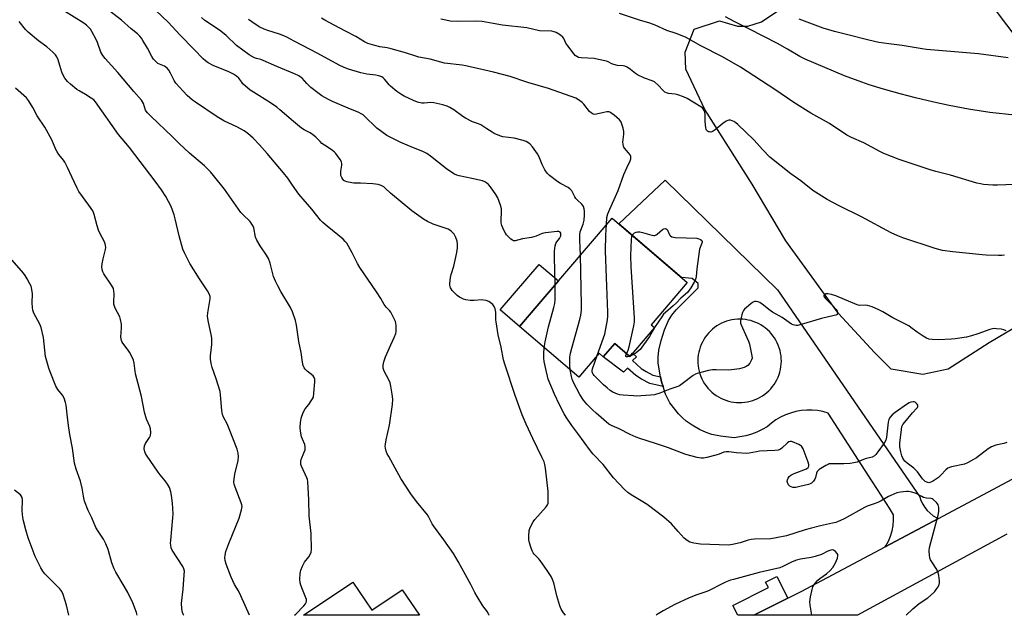
# Model space of a CAD drawing. Units: inches. Extents: x 1231765 to 1237765, y 509456 to 513457.
# Drawn here: x 1236672 to 1237112, y 509456 to 509722 of the extents above; entities that cross this region are included whole.
import ezdxf

# ---------------------------------------------------------------- set-up
doc = ezdxf.new("R2010")
doc.units = ezdxf.units.IN
doc.header["$MEASUREMENT"] = 0
for name, color, linetype in [('BLDG-Footprint', 5, 'Continuous'), ('CULTRL-Pad', 6, 'Continuous'), ('NTRL-Farm Land', 3, 'Continuous'), ('TRANS-Driveway', 251, 'Continuous'), ('TRANS-Non Street Sidewalk', 7, 'Continuous'), ('TRANS-Road', 130, 'Continuous'), ('Undefined', 1, 'Continuous')]:
    doc.layers.add(name, color=color, linetype=linetype)

msp = doc.modelspace()

# ---------------------------------------------------------------- linework, layer by layer
at = {"layer": 'BLDG-Footprint'}
for points, elevation in [([(1236955.8, 509584.81), (1236944.77, 509571.93), (1236938.03, 509577.7), (1236932.94, 509571.75), (1236931.08, 509573.35), (1236921.98, 509562.71), (1236895.51, 509585.38), (1236936.92, 509633.74), (1236970.44, 509605.04), (1236954.25, 509586.13)], 329.18), ([(1236821.12, 509471.18), (1236829.62, 509458.58), (1236843.24, 509467.77), (1236850.95, 509456.35), (1236799.14, 509456.35)], 344.04)]:
    msp.add_lwpolyline(points, close=True, dxfattribs=dict(at, elevation=elevation))
at = {"layer": 'CULTRL-Pad'}
for points in [[(1236912.89, 509605.68), (1236895.51, 509585.38), (1236886.91, 509592.75), (1236904.29, 509613.05)], [(1237000.12, 509456.34), (1236993, 509456.34), (1236990.79, 509460.75), (1237006.65, 509468.71), (1237005.4, 509471.2), (1237010.41, 509473.72), (1237015.31, 509463.96)]]:
    msp.add_lwpolyline(points, close=True, dxfattribs=at)
at = {"layer": 'NTRL-Farm Land'}
for points in [[(1237093.46, 509746.16), (1237142.35, 509680.88)], [(1237137.66, 509597.25), (1237105.21, 509578), (1237086.88, 509566.26), (1237075.59, 509563.91), (1237061.49, 509566.26), (1237053.97, 509573.77), (1237037.98, 509591.15), (1237014.48, 509623.55), (1236999.43, 509648.92), (1236978.27, 509682.26), (1236969.83, 509700.29), (1236969.53, 509707.84), (1236973.54, 509718.11), (1236984.83, 509721.86), (1236992.82, 509719.52), (1236997.52, 509719.52), (1237003.64, 509721.39), (1237013.97, 509728.44)]]:
    msp.add_lwpolyline(points, dxfattribs=at)
at = {"layer": 'TRANS-Driveway'}
for points in [[(1237082.54, 509499.6, 0), (1237058.82, 509486.96, 0), (1237059.07, 509487.33, 0), (1237060.22, 509489.46, 0), (1237061.15, 509491.7, 0), (1237061.86, 509494.02, 0), (1237062.33, 509496.4, 0), (1237062.55, 509498.81, 0), (1237062.54, 509501.23, 0), (1237061.17, 509503.37, 0), (1237060.66, 509504.15, 0), (1237055.31, 509512.48, 0), (1237052.8, 509516.39, 0), (1237033.35, 509546.64, 0), (1237031, 509547.29, 0), (1237028.61, 509547.73, 0), (1237026.18, 509547.95, 0), (1237023.75, 509547.96, 0), (1237021.33, 509547.75, 0), (1237018.93, 509547.32, 0), (1237016.58, 509546.68, 0), (1237014.3, 509545.84, 0), (1237012.1, 509544.8, 0), (1237010, 509543.57, 0), (1237008.02, 509542.15, 0), (1237006.18, 509540.56, 0), (1237003.89, 509539.27, 0), (1237001.51, 509538.17, 0), (1236999.05, 509537.25, 0), (1236996.53, 509536.52, 0), (1236993.95, 509535.99, 0), (1236991.35, 509535.66, 0), (1236985.32, 509536.3, 0), (1236981.46, 509537.02, 0), (1236978.82, 509537.96, 0), (1236975.83, 509539.39, 0), (1236972.56, 509541.24, 0), (1236969.93, 509543.03, 0), (1236968.29, 509544.5, 0), (1236966.52, 509546.38, 0), (1236962.7, 509551.29, 0), (1236961.74, 509552.95, 0), (1236960.74, 509555.17, 0), (1236959.64, 509558.57, 0), (1236958.98, 509560.63, 0), (1236958.53, 509562.88, 0), (1236957.83, 509566.33, 0), (1236957.52, 509569.12, 0), (1236957.44, 509571.58, 0), (1236957.78, 509574.74, 0), (1236958.8, 509579.09, 0), (1236960.3, 509583.76, 0), (1236962.04, 509588, 0), (1236963.51, 509590.38, 0), (1236965.54, 509592.82, 0), (1236975.34, 509602.59, 0), (1236975.35, 509604.49, 0), (1236972.62, 509606.77, 0), (1236967.89, 509607.23, 0), (1236939.85, 509631.24, 0), (1236960.62, 509650.66, 0), (1237010.78, 509601.63, 0), (1237074.2, 509509.24, 0), (1237074.77, 509507.56, 0), (1237075.53, 509505.97, 0), (1237076.48, 509504.48, 0), (1237077.6, 509503.11, 0), (1237078.87, 509501.88, 0), (1237080.28, 509500.81, 0), (1237081.81, 509499.92, 0)], [(1236995.25, 509588.55, 0), (1236994.03, 509588.61, 0), (1236992.81, 509588.58, 0), (1236991.59, 509588.47, 0), (1236990.38, 509588.29, 0), (1236989.19, 509588.02, 0), (1236988.02, 509587.68, 0), (1236986.87, 509587.27, 0), (1236985.75, 509586.77, 0), (1236984.67, 509586.21, 0), (1236983.62, 509585.58, 0), (1236982.62, 509584.88, 0), (1236981.67, 509584.12, 0), (1236980.77, 509583.29, 0), (1236979.93, 509582.41, 0), (1236979.14, 509581.47, 0), (1236978.42, 509580.49, 0), (1236977.76, 509579.46, 0), (1236977.18, 509578.39, 0), (1236976.66, 509577.28, 0), (1236976.22, 509576.14, 0), (1236975.85, 509574.97, 0), (1236975.56, 509573.79, 0), (1236975.35, 509572.59, 0), (1236975.22, 509571.37, 0), (1236975.16, 509570.15, 0), (1236975.19, 509568.93, 0), (1236975.3, 509567.71, 0), (1236975.49, 509566.51, 0), (1236975.75, 509565.31, 0), (1236976.09, 509564.14, 0), (1236976.51, 509563, 0), (1236977, 509561.88, 0), (1236977.57, 509560.8, 0), (1236978.2, 509559.75, 0), (1236978.91, 509558.75, 0), (1236979.67, 509557.8, 0), (1236980.5, 509556.9, 0), (1236981.38, 509556.06, 0), (1236982.32, 509555.28, 0), (1236983.3, 509554.55, 0), (1236984.33, 509553.9, 0), (1236985.4, 509553.31, 0), (1236986.51, 509552.8, 0), (1236987.65, 509552.36, 0), (1236988.82, 509551.99, 0), (1236990, 509551.7, 0), (1236991.21, 509551.49, 0), (1236992.42, 509551.36, 0), (1236993.64, 509551.31, 0), (1236994.86, 509551.34, 0), (1236996.08, 509551.45, 0), (1236997.29, 509551.64, 0), (1236998.48, 509551.9, 0), (1236999.65, 509552.25, 0), (1237000.8, 509552.67, 0), (1237001.91, 509553.16, 0), (1237003, 509553.73, 0), (1237004.04, 509554.36, 0), (1237005.04, 509555.07, 0), (1237005.99, 509555.83, 0), (1237006.89, 509556.66, 0), (1237007.73, 509557.55, 0), (1237008.51, 509558.48, 0), (1237009.23, 509559.47, 0), (1237009.88, 509560.5, 0), (1237010.47, 509561.57, 0), (1237010.98, 509562.68, 0), (1237011.42, 509563.82, 0), (1237011.79, 509564.99, 0), (1237012.07, 509566.17, 0), (1237012.28, 509567.38, 0), (1237012.41, 509568.59, 0), (1237012.46, 509569.81, 0), (1237012.43, 509571.03, 0), (1237012.32, 509572.25, 0), (1237012.13, 509573.46, 0), (1237011.86, 509574.65, 0), (1237011.52, 509575.82, 0), (1237011.09, 509576.96, 0), (1237010.6, 509578.08, 0), (1237010.03, 509579.16, 0), (1237009.4, 509580.2, 0), (1237008.69, 509581.2, 0), (1237007.92, 509582.15, 0), (1237007.1, 509583.05, 0), (1237006.21, 509583.89, 0), (1237005.27, 509584.67, 0), (1237004.28, 509585.39, 0), (1237003.25, 509586.04, 0), (1237002.18, 509586.63, 0), (1237001.07, 509587.14, 0), (1236999.93, 509587.58, 0), (1236998.76, 509587.94, 0), (1236997.66, 509588.2, 0), (1236996.46, 509588.42, 0)]]:
    msp.add_polyline3d(points, close=True, dxfattribs=at)
at = {"layer": 'TRANS-Non Street Sidewalk'}
msp.add_lwpolyline([(1236958.53, 509562.88), (1236958.98, 509560.63), (1236959.64, 509558.57), (1236953.77, 509559.79), (1236950.02, 509561.76), (1236947.48, 509563.45), (1236943.73, 509566.76), (1236941.97, 509564.99), (1236932.94, 509571.75), (1236938.03, 509577.7), (1236944.77, 509571.93), (1236946, 509573.36), (1236947.85, 509571.74), (1236945.99, 509570.09), (1236949.91, 509566.62), (1236952.06, 509565.2), (1236955.14, 509563.58)], close=True, dxfattribs=at)
at = {"layer": 'TRANS-Road'}
msp.add_lwpolyline([(1237113.04, 509492.64), (1237046.45, 509456.33), (1237000.12, 509456.33), (1237015.31, 509463.96), (1237021.34, 509466.99), (1237058.82, 509486.96), (1237082.54, 509499.6), (1237210.63, 509567.87)], dxfattribs=at)
at = {"layer": 'Undefined'}
for p, q in [((1236955.8, 509584.81, 332), (1236955.77, 509584.77, 332)), ((1236944.95, 509572.14, 332), (1236944.66, 509572.02, 332))]:
    msp.add_line(p, q, dxfattribs=at)
for points, elevation in [([(1236795.14, 509456.36), (1236795.69, 509456.83), (1236799.3, 509460.57), (1236799.95, 509461.39), (1236800.33, 509462.11), (1236800.49, 509462.87), (1236800.41, 509463.39), (1236798.66, 509467.79), (1236797.94, 509469.76), (1236797.61, 509470.9), (1236797.51, 509472.35), (1236797.68, 509475), (1236797.94, 509476.42), (1236798.69, 509478.26), (1236799.63, 509480.01), (1236801.53, 509482.52), (1236802.13, 509483.49), (1236802.54, 509484.54), (1236802.66, 509485.7), (1236802.52, 509492.88), (1236801.69, 509500.81), (1236801.5, 509507.91), (1236801.1, 509516.09), (1236800.95, 509516.94), (1236800.67, 509517.78), (1236798.23, 509522.91), (1236797.94, 509523.73), (1236797.86, 509524.28), (1236797.91, 509525.11), (1236798.11, 509525.9), (1236799.48, 509529.24), (1236799.84, 509530.29), (1236799.94, 509530.82), (1236799.94, 509531.62), (1236799.7, 509532.68), (1236798.61, 509534.95), (1236798.24, 509536.01), (1236797.79, 509538.51), (1236797.69, 509540.21), (1236797.85, 509542.49), (1236798.07, 509544.19), (1236798.37, 509545.33), (1236799.11, 509547.28), (1236799.8, 509548.55), (1236801.44, 509550.45), (1236802.62, 509552.05), (1236803.21, 509553.01), (1236803.52, 509553.79), (1236803.76, 509555.53), (1236804.13, 509560.61), (1236804.13, 509561.77), (1236803.94, 509562.5), (1236803.37, 509563.27), (1236800.73, 509565.42), (1236799.92, 509566.19), (1236799.45, 509566.87), (1236799.02, 509567.9), (1236798.7, 509569.32), (1236798.03, 509573.71), (1236796.98, 509578.67), (1236796.07, 509585.97), (1236795.51, 509587.97), (1236794.21, 509591.93), (1236793.26, 509593.77), (1236788.99, 509600.94), (1236787.64, 509603.48), (1236786.65, 509605.53), (1236785.8, 509607.65), (1236784.18, 509613.59), (1236783.43, 509615.71), (1236782.67, 509617.19), (1236779.75, 509621.41), (1236778.26, 509623.84), (1236777.77, 509625.26), (1236776.91, 509629.32), (1236776.62, 509630.1), (1236776.11, 509631.07), (1236775.67, 509631.76), (1236775.12, 509632.41), (1236772.15, 509635.2), (1236771.19, 509636.29), (1236763.89, 509646.58), (1236758.97, 509652.83), (1236757.58, 509654.36), (1236754.88, 509657.12), (1236748.25, 509662.73), (1236743.68, 509667.07), (1236740.7, 509670.05), (1236730.91, 509679.22), (1236729.47, 509680.73), (1236728.93, 509681.42), (1236728.65, 509681.93), (1236727.68, 509684.93), (1236727.3, 509685.71), (1236726.82, 509686.38), (1236723.43, 509690.21), (1236716.27, 509698.81), (1236710.59, 509704.96), (1236709.48, 509706.3), (1236708.67, 509707.83), (1236707.17, 509712.15), (1236706.6, 509713.49), (1236704.64, 509717.13), (1236703.99, 509718.06), (1236703.26, 509718.9), (1236702.29, 509719.84), (1236701.02, 509720.76), (1236688.08, 509728.89)], 320), ([(1236881.94, 509456.35), (1236881.9, 509456.47), (1236881.3, 509457.82), (1236879.24, 509460.5), (1236876.68, 509464.78), (1236875.66, 509466.57), (1236873.88, 509470.12), (1236871.39, 509474.34), (1236868.11, 509480.33), (1236866.06, 509483.87), (1236861.84, 509490.01), (1236857.1, 509496.24), (1236856.53, 509497.19), (1236855.06, 509500.19), (1236854.47, 509501.17), (1236849.56, 509507.1), (1236847.05, 509510.52), (1236842.63, 509517.36), (1236840.08, 509522.09), (1236837.16, 509527.19), (1236836.49, 509528.49), (1236836.1, 509529.61), (1236835.73, 509531.05), (1236835.62, 509531.91), (1236835.66, 509532.76), (1236836.01, 509534.75), (1236837.44, 509541.3), (1236838.81, 509550.55), (1236838.97, 509552.8), (1236838.68, 509555.17), (1236838.12, 509558.72), (1236837.81, 509560.18), (1236837.24, 509561.53), (1236835.12, 509565.44), (1236834.75, 509566.72), (1236834.67, 509568.02), (1236834.97, 509569.61), (1236835.74, 509571.79), (1236838.06, 509577.14), (1236839.59, 509580.39), (1236840.3, 509582.25), (1236840.48, 509583.07), (1236840.52, 509583.93), (1236840.48, 509585.66), (1236840.35, 509586.8), (1236840.12, 509587.61), (1236839.78, 509588.4), (1236838.08, 509591.72), (1236837.58, 509592.4), (1236835.98, 509594), (1236835.1, 509595.08), (1236833.63, 509597.78), (1236831.76, 509600.77), (1236824.2, 509611.7), (1236823.2, 509613.52), (1236820.86, 509618.27), (1236818.42, 509622.52), (1236817.78, 509623.35), (1236816.81, 509624.29), (1236809.71, 509630.07), (1236807.7, 509631.8), (1236806.64, 509632.82), (1236802.89, 509637.75), (1236797.06, 509644.39), (1236794.21, 509648.4), (1236792.13, 509651.52), (1236790.26, 509653.98), (1236782.95, 509662.62), (1236779.49, 509666.52), (1236776.7, 509669.49), (1236774.3, 509671.56), (1236772.62, 509672.67), (1236769.61, 509674.35), (1236763.63, 509677.15), (1236760.64, 509678.95), (1236750.85, 509685.5), (1236749.62, 509686.47), (1236747.26, 509688.53), (1236745.38, 509690.35), (1236742.07, 509694), (1236741.33, 509695.23), (1236739.69, 509698.52), (1236738.95, 509699.74), (1236738.27, 509700.64), (1236737.68, 509701.19), (1236737.06, 509701.59), (1236734.84, 509702.47), (1236734.12, 509702.83), (1236733.28, 509703.52), (1236732.19, 509704.76), (1236731.4, 509705.96), (1236729.45, 509709.62), (1236727.43, 509713.12), (1236726.81, 509714.09), (1236726.06, 509714.99), (1236725, 509716.03), (1236722.2, 509718.25), (1236717.87, 509722.09), (1236710.73, 509727.71)], 322), ([(1236911.4, 509603.94), (1236911.37, 509609.68), (1236911.1, 509616.94), (1236911.13, 509618.97), (1236911.45, 509621.28), (1236911.78, 509622.36), (1236912.22, 509623.06), (1236913.43, 509624.63), (1236913.98, 509625.74), (1236914.07, 509626.65), (1236913.98, 509627.06), (1236913.75, 509627.41), (1236913.13, 509627.72), (1236912.3, 509627.77), (1236907.09, 509627.17), (1236905.71, 509626.85), (1236903.06, 509625.7), (1236900.91, 509625.08), (1236896.87, 509624.5), (1236893.61, 509623.63), (1236892.82, 509623.65), (1236892.35, 509623.87), (1236891.68, 509624.38), (1236890.82, 509625.2), (1236889.79, 509626.28), (1236889.24, 509626.98), (1236888.57, 509628.28), (1236887.69, 509630.46), (1236887.38, 509631.58), (1236887.31, 509632.44), (1236887.56, 509636.79), (1236887.52, 509637.92), (1236887.07, 509639.57), (1236885.82, 509642.8), (1236884.95, 509644.31), (1236882.58, 509647.64), (1236881.67, 509648.77), (1236881.03, 509649.33), (1236880.06, 509649.92), (1236878.96, 509650.33), (1236874.29, 509651.42), (1236868.59, 509652.54), (1236867.51, 509652.88), (1236866.49, 509653.34), (1236865.28, 509654.11), (1236862.96, 509655.8), (1236855.83, 509661.44), (1236854.18, 509662.6), (1236852.41, 509663.45), (1236848.24, 509665.05), (1236842.58, 509667.52), (1236838.14, 509669.68), (1236836.36, 509670.67), (1236831.83, 509673.88), (1236826.34, 509679.23), (1236825.69, 509679.78), (1236824.82, 509680.36), (1236823.76, 509680.87), (1236819.07, 509682.78), (1236812.12, 509685.78), (1236810.33, 509686.69), (1236807.35, 509688.38), (1236805.45, 509689.72), (1236802.45, 509692.04), (1236800.6, 509693.84), (1236798.48, 509696.19), (1236797.68, 509696.89), (1236797, 509697.34), (1236795.16, 509698.19), (1236787.25, 509701.4), (1236781.05, 509704.17), (1236780.06, 509704.51), (1236778.16, 509704.99), (1236777.18, 509705.37), (1236774.91, 509706.71), (1236772.02, 509708.66), (1236769.27, 509710.75), (1236764.55, 509715.23), (1236762.17, 509717.28), (1236760.77, 509718.29), (1236755.12, 509722.01), (1236753.53, 509723.33)], 326), ([(1236922.76, 509617.21), (1236922.66, 509620.67), (1236922.44, 509623.89), (1236922.47, 509626.22), (1236922.68, 509627.64), (1236923.95, 509630.98), (1236924.36, 509632.78), (1236924.55, 509635.06), (1236924.58, 509636.81), (1236924.42, 509637.88), (1236924.09, 509638.86), (1236923.83, 509639.32), (1236923.31, 509639.96), (1236921.42, 509641.7), (1236920.66, 509642.53), (1236920.2, 509643.26), (1236918.87, 509645.85), (1236918.17, 509646.7), (1236917.22, 509647.37), (1236913.86, 509649.2), (1236912.6, 509649.96), (1236908.9, 509652.81), (1236907.84, 509653.79), (1236906.87, 509655.27), (1236905.6, 509657.63), (1236904.13, 509661.42), (1236903.63, 509662.45), (1236901.37, 509665.57), (1236900.19, 509666.85), (1236898.58, 509667.91), (1236897.24, 509668.44), (1236893.15, 509669.39), (1236888.08, 509670.09), (1236886.7, 509670.54), (1236884.28, 509671.53), (1236883.28, 509672.07), (1236881.01, 509673.67), (1236878.31, 509675.33), (1236877.26, 509675.8), (1236874.54, 509676.78), (1236871.44, 509678.31), (1236870.19, 509679.14), (1236866.17, 509682.07), (1236864.4, 509683.17), (1236863.33, 509683.68), (1236861.34, 509684.27), (1236857.31, 509685.28), (1236855.95, 509685.37), (1236853.02, 509685.08), (1236851.93, 509685.13), (1236850.06, 509685.51), (1236848.17, 509686.25), (1236843.99, 509688.2), (1236842.55, 509689.06), (1236840.72, 509690.31), (1236838.03, 509692.59), (1236837.42, 509693.21), (1236836.24, 509694.75), (1236835.33, 509695.79), (1236834.72, 509696.34), (1236834.02, 509696.75), (1236832.71, 509697.22), (1236831.34, 509697.58), (1236827.39, 509698.08), (1236824.79, 509698.59), (1236819.23, 509700.22), (1236817.34, 509700.92), (1236815.01, 509702.03), (1236805.56, 509707.25), (1236794.98, 509712.75), (1236791.68, 509714.58), (1236790.34, 509715.16), (1236788.41, 509715.86), (1236783.16, 509717.45), (1236781.57, 509718.05), (1236779.32, 509719.19), (1236775.99, 509721.36), (1236774.64, 509722.37)], 328), ([(1236934.45, 509630.86), (1236934.56, 509633.94), (1236934.95, 509635.6), (1236935.81, 509637.67), (1236939.06, 509644.73), (1236939.58, 509646.04), (1236942.13, 509653.27), (1236943.47, 509656.2), (1236945.02, 509659.27), (1236945.3, 509660.25), (1236945.21, 509661.19), (1236944.88, 509661.92), (1236944.19, 509662.87), (1236942.46, 509664.91), (1236942.14, 509665.38), (1236941.92, 509665.9), (1236941.76, 509666.74), (1236941.72, 509667.62), (1236942.15, 509671.29), (1236942.18, 509672.41), (1236941.87, 509673.85), (1236941.12, 509676.13), (1236940.76, 509676.93), (1236940.25, 509677.62), (1236937.8, 509679.77), (1236936.39, 509680.8), (1236935.89, 509681.03), (1236935.37, 509681.12), (1236934.55, 509681.12), (1236933.15, 509680.94), (1236929.94, 509680.11), (1236929.16, 509680.06), (1236928.41, 509680.22), (1236927.48, 509680.71), (1236926.86, 509681.28), (1236924.3, 509684.56), (1236923.51, 509685.43), (1236921.93, 509686.6), (1236920.69, 509687.28), (1236908.56, 509691.62), (1236899.3, 509694.32), (1236891.31, 509696.91), (1236883.92, 509698.97), (1236871.59, 509701.78), (1236869.92, 509702.06), (1236862.14, 509702.89), (1236860.46, 509703.3), (1236855.74, 509704.65), (1236850.65, 509705.61), (1236849.31, 509705.98), (1236844.73, 509707.57), (1236838.25, 509709.31), (1236836.43, 509709.75), (1236833.13, 509710.26), (1236831.01, 509710.81), (1236827.91, 509711.76), (1236826.32, 509712.5), (1236822.48, 509714.79), (1236817.87, 509717.16), (1236812.87, 509719.93), (1236808.64, 509722.17), (1236807.21, 509723.02)], 330), ([(1237112.04, 509617.18), (1237110.88, 509617.04), (1237109.42, 509617.02), (1237103.84, 509617.17), (1237102.06, 509617.29), (1237088.99, 509618.6), (1237084.45, 509619.26), (1237081.15, 509620.16), (1237066.64, 509624.97), (1237064.49, 509625.78), (1237061.53, 509627.15), (1237048.22, 509634.36), (1237038.28, 509639.19), (1237032.96, 509642.08), (1237026.56, 509646.12), (1237021.19, 509650.39), (1237016.71, 509653.44), (1237007.33, 509660.99), (1237003.96, 509664.39), (1237001.64, 509667.08), (1237000.09, 509668.71), (1236992.99, 509675.59), (1236992.12, 509676.3), (1236991.23, 509676.88), (1236990.52, 509677.22), (1236989.76, 509677.41), (1236989, 509677.44), (1236988.5, 509677.33), (1236987.77, 509676.96), (1236986.36, 509675.98), (1236982.91, 509673.15), (1236981.95, 509672.49), (1236981.43, 509672.28), (1236980.89, 509672.18), (1236980.36, 509672.19), (1236979.87, 509672.33), (1236979.43, 509672.6), (1236979.09, 509672.97), (1236978.88, 509673.45), (1236978.75, 509673.99), (1236978.48, 509676.89), (1236978.45, 509680.03), (1236978.27, 509681.11), (1236977.97, 509681.85), (1236977.55, 509682.53), (1236977.17, 509682.92), (1236976.49, 509683.43), (1236970.35, 509687.11), (1236968.76, 509687.93), (1236966.22, 509688.82), (1236965.1, 509689.04), (1236962.03, 509689.45), (1236961.23, 509689.66), (1236960.48, 509690), (1236959.61, 509690.65), (1236957.39, 509693.14), (1236955.74, 509694.58), (1236954.72, 509695.1), (1236951.36, 509696.3), (1236948.24, 509697.69), (1236947.29, 509698.29), (1236945.05, 509700.14), (1236943.57, 509701.09), (1236942.54, 509701.6), (1236941.77, 509701.78), (1236939.33, 509701.93), (1236937.59, 509702.27), (1236936.77, 509702.56), (1236935.12, 509703.53), (1236934.43, 509703.83), (1236930.88, 509704.63), (1236928.84, 509704.94), (1236923.08, 509705.25), (1236921.95, 509705.49), (1236921.16, 509705.84), (1236920.47, 509706.33), (1236919.89, 509706.96), (1236917.07, 509710.71), (1236916.26, 509711.92), (1236915.31, 509713.93), (1236914.91, 509714.57), (1236913.87, 509715.48), (1236911.87, 509716.68), (1236911.07, 509716.98), (1236910.05, 509717.16), (1236904.51, 509717.44), (1236898.83, 509718.76), (1236888, 509719.97), (1236883.79, 509720.65), (1236878.81, 509721.59), (1236875.89, 509721.67), (1236867.78, 509721.54), (1236864.62, 509721.75), (1236862.64, 509722.08), (1236860.38, 509722.61)], 332), ([(1237116.33, 509648.8), (1237108.93, 509648.45), (1237106.86, 509648.47), (1237102.73, 509648.75), (1237101.33, 509648.97), (1237099.69, 509649.35), (1237087.88, 509652.96), (1237081.46, 509654.61), (1237078.83, 509655.36), (1237065.05, 509659.92), (1237058.25, 509662.63), (1237056.39, 509663.45), (1237049.33, 509667.33), (1237043.75, 509669.73), (1237041.74, 509670.74), (1237033.86, 509675.93), (1237025.61, 509680.67), (1237017.94, 509685.43), (1237009.47, 509691.17), (1236994.17, 509701.1), (1236986.18, 509705.79), (1236976.48, 509710.74), (1236969.58, 509714.49), (1236965.42, 509716.13), (1236961.35, 509717.5), (1236956.16, 509719.94), (1236953.72, 509720.76), (1236949.09, 509722.14), (1236940.15, 509725.06)], 334), ([(1237116.66, 509679.68), (1237105.5, 509680.86), (1237095.97, 509682.36), (1237087.32, 509684.07), (1237080.46, 509685.56), (1237072.25, 509687.46), (1237065.44, 509689.17), (1237058.05, 509691.25), (1237051.62, 509693.28), (1237048.36, 509694.39), (1237040.7, 509697.2), (1237031.89, 509701.06), (1237023.03, 509704.69), (1237020.62, 509705.88), (1237015.18, 509709.23), (1237010.75, 509711.66), (1236998.17, 509718.16), (1236991.43, 509721.53), (1236987.53, 509723.62)], 336), ([(1237113.71, 509705.24), (1237100.48, 509707.16), (1237077.26, 509709.03), (1237075.29, 509709.31), (1237066.38, 509710.87), (1237060.49, 509711.54), (1237055.93, 509712.19), (1237051.47, 509713.16), (1237042.09, 509715.63), (1237036.2, 509717.07), (1237031.05, 509718.58), (1237020.41, 509722.64)], 338), ([(1236774.96, 509456.36), (1236771.22, 509464.99), (1236770.06, 509467.2), (1236768.39, 509470.09), (1236766.79, 509473.42), (1236764.61, 509479.22), (1236764.12, 509480.87), (1236764.04, 509482.04), (1236764.11, 509483.21), (1236764.48, 509484.88), (1236765.74, 509488.33), (1236770.38, 509499.71), (1236771.49, 509503.44), (1236771.69, 509504.87), (1236771.54, 509505.69), (1236771.27, 509506.52), (1236768.58, 509513.59), (1236768.17, 509514.93), (1236768.03, 509515.74), (1236768.11, 509517.15), (1236768.49, 509519.43), (1236770, 509525.54), (1236770.15, 509527.32), (1236769.99, 509528.79), (1236769.49, 509530.49), (1236765.91, 509539.66), (1236764.99, 509541.8), (1236763.47, 509544.79), (1236762.99, 509545.96), (1236762.67, 509547.84), (1236762.09, 509554.85), (1236761.88, 509556.31), (1236760.18, 509561.89), (1236758.3, 509567.08), (1236757.93, 509568.75), (1236757.68, 509570.75), (1236757.62, 509572.17), (1236758.16, 509577.34), (1236758.22, 509579.92), (1236758.07, 509581.02), (1236756.57, 509587.94), (1236756.3, 509589.92), (1236756.43, 509591.36), (1236757.48, 509597.64), (1236757.45, 509598.68), (1236757.08, 509599.91), (1236756.33, 509601.19), (1236752.64, 509606.62), (1236748.35, 509613.43), (1236745.93, 509618.15), (1236745.33, 509619.81), (1236743.67, 509625.76), (1236741.88, 509633.45), (1236741.41, 509635.13), (1236740, 509638.92), (1236737.66, 509643.41), (1236735.73, 509646.41), (1236732.95, 509650.17), (1236721.4, 509665.24), (1236716.59, 509671.08), (1236706.28, 509685.64), (1236705.46, 509686.49), (1236704.3, 509687.34), (1236701.86, 509688.9), (1236698.93, 509690.58), (1236697.99, 509691.21), (1236695.08, 509693.53), (1236693.81, 509694.7), (1236692.61, 509696.25), (1236691.64, 509697.9), (1236691.26, 509698.95), (1236690.42, 509701.95), (1236689.56, 509704.38), (1236689.01, 509705.69), (1236688.39, 509706.63), (1236687.17, 509707.87), (1236684.58, 509710.24), (1236680.86, 509712.83), (1236676.22, 509716.79), (1236675.06, 509718), (1236672.16, 509721.47)], 318), ([(1236745.71, 509456.36), (1236745.53, 509456.61), (1236745.04, 509457.57), (1236744.74, 509459.23), (1236744.66, 509461.79), (1236745.35, 509468.06), (1236745.92, 509474.39), (1236745.94, 509476), (1236745.72, 509477.13), (1236745.21, 509478.17), (1236740.53, 509485.39), (1236740.12, 509486.49), (1236739.86, 509487.64), (1236739.78, 509488.51), (1236739.83, 509489.69), (1236740.81, 509499.92), (1236740.9, 509501.67), (1236740.59, 509506.39), (1236740.2, 509509.9), (1236739.9, 509511.55), (1236739.37, 509513.37), (1236738.48, 509514.91), (1236737.44, 509516.36), (1236735.13, 509519.1), (1236734.24, 509520.29), (1236729.03, 509527.81), (1236728.58, 509528.54), (1236728.24, 509529.29), (1236728.07, 509530.68), (1236728.2, 509532.08), (1236728.62, 509533.11), (1236730.38, 509535.76), (1236730.82, 509536.68), (1236731, 509537.96), (1236730.88, 509539.6), (1236730.53, 509540.69), (1236729.09, 509543.93), (1236728.12, 509547.07), (1236726.85, 509554.04), (1236725.29, 509559.7), (1236724.19, 509564.17), (1236723.58, 509568.91), (1236723.29, 509570.28), (1236722.71, 509571.57), (1236721.43, 509573.82), (1236720.78, 509574.78), (1236718.43, 509577.81), (1236718, 509578.56), (1236717.81, 509579.11), (1236717.65, 509580.55), (1236717.91, 509584.68), (1236717.82, 509586.43), (1236717.43, 509588.45), (1236717.1, 509589.57), (1236715.11, 509593.58), (1236714.52, 509595.22), (1236714.45, 509596.39), (1236714.6, 509599.97), (1236714.49, 509601.12), (1236714.25, 509602.24), (1236713.91, 509603.03), (1236713.46, 509603.79), (1236710.04, 509608.8), (1236709.57, 509609.8), (1236709.22, 509610.83), (1236709.1, 509611.91), (1236709.25, 509613.32), (1236709.66, 509615.56), (1236710.79, 509619.75), (1236710.86, 509620.6), (1236710.77, 509621.45), (1236710.56, 509622.28), (1236710.23, 509623.09), (1236708.19, 509626.99), (1236707.6, 509628.32), (1236706.98, 509630.21), (1236705.64, 509635.35), (1236705.37, 509636.16), (1236705.01, 509636.91), (1236703.3, 509639.46), (1236698.84, 509645.57), (1236698.03, 509647.13), (1236695.64, 509652.17), (1236693.84, 509656.31), (1236692.65, 509658.64), (1236692.02, 509659.61), (1236689.95, 509662.08), (1236689.09, 509663.28), (1236688.59, 509664.33), (1236686.85, 509668.69), (1236683.69, 509674.34), (1236680.2, 509679.47), (1236678.23, 509683.19), (1236676.34, 509686.23), (1236675.45, 509687.39), (1236670.49, 509691.81)], 316), ([(1236930.29, 509572.42), (1236933.08, 509580.25), (1236933.61, 509581.94), (1236934.81, 509588.24), (1236935.05, 509589.97), (1236935.05, 509591.76), (1236934.39, 509607.26), (1236934.01, 509619.13), (1236934.12, 509626.18), (1236934.45, 509630.86)], 330), ([(1236943.35, 509573.15), (1236944.1, 509574.8), (1236944.56, 509576.22), (1236946.64, 509585.61), (1236946.88, 509587.37), (1236946.83, 509589.14), (1236945.41, 509611.94), (1236945.19, 509617.01), (1236945.53, 509624.19), (1236945.68, 509625.37), (1236945.91, 509626.05)], 332), ([(1236945.91, 509626.05), (1236946.24, 509626.59), (1236946.86, 509627.12), (1236947.61, 509627.47), (1236948.42, 509627.62), (1236949.28, 509627.55), (1236950.43, 509627.3), (1236954.62, 509626.07), (1236955.44, 509625.98), (1236955.9, 509626.03), (1236956.55, 509626.27), (1236957.01, 509626.57), (1236959.35, 509628.66), (1236960.02, 509629), (1236960.68, 509629.08), (1236961.08, 509628.9), (1236961.42, 509628.57), (1236961.7, 509628.11), (1236962.55, 509626.27), (1236962.97, 509625.74), (1236963.55, 509625.36), (1236964.34, 509625.18), (1236965.2, 509625.11), (1236974.74, 509624.71), (1236975.55, 509624.52), (1236976.29, 509624.18), (1236976.87, 509623.71), (1236977.06, 509623.35), (1236977.09, 509622.95), (1236977, 509622.58), (1236975.92, 509619.82), (1236974.66, 509611.1), (1236974.44, 509607.59), (1236974.12, 509606.36), (1236973.52, 509605.05), (1236972, 509602.52), (1236970.47, 509600.57), (1236967.64, 509597.99), (1236965.62, 509595.92), (1236964.1, 509594.48), (1236960.72, 509591.6), (1236959.87, 509590.8), (1236959.02, 509589.67), (1236955.8, 509584.81)], 332), ([(1236918.2, 509565.95), (1236918.04, 509567.96), (1236917.97, 509570.55), (1236918.05, 509571.69), (1236918.33, 509573.38), (1236918.84, 509575.63), (1236922.53, 509588.39), (1236922.9, 509590.35), (1236923.21, 509592.59), (1236923.25, 509594.96), (1236922.76, 509617.21)], 328), ([(1236724.83, 509456.36), (1236724.5, 509457.59), (1236722.96, 509461.89), (1236720.72, 509466.55), (1236719.13, 509469.42), (1236715.38, 509475.62), (1236714.6, 509477.15), (1236713.51, 509479.78), (1236711.95, 509485.66), (1236710.92, 509488.32), (1236709.91, 509490.35), (1236707.42, 509493.85), (1236706.42, 509495.62), (1236704.7, 509499.9), (1236703.05, 509503.17), (1236701.41, 509507.24), (1236700.88, 509509.55), (1236700.31, 509513.13), (1236699.62, 509516.26), (1236697.68, 509521.58), (1236696.9, 509524.34), (1236696.01, 509530.92), (1236694.85, 509537.05), (1236694.23, 509541.05), (1236693.7, 509544.81), (1236693.12, 509550.25), (1236692.9, 509551.41), (1236692.23, 509553.35), (1236691.6, 509554.66), (1236689.5, 509557.12), (1236688.52, 509558.65), (1236685.98, 509565.04), (1236685.41, 509566.71), (1236684.01, 509571.85), (1236682.99, 509580.35), (1236682.03, 509584.8), (1236681.41, 509586.42), (1236678.78, 509591.32), (1236678.31, 509592.65), (1236678.16, 509593.82), (1236678.05, 509595.92), (1236678.09, 509599.84), (1236677.81, 509601.91), (1236677.48, 509603.34), (1236677.01, 509604.38), (1236675.74, 509606.65), (1236674.86, 509608.14), (1236674.2, 509609.07), (1236669.14, 509614.88)], 314), ([(1236906.62, 509575.86), (1236907.03, 509578.52), (1236908.54, 509585.18), (1236910.92, 509593.73), (1236911.35, 509595.54), (1236911.44, 509597.41), (1236911.4, 509603.94)], 326), ([(1237112.79, 509583.43), (1237111.76, 509583.86), (1237110.61, 509584.1), (1237108.54, 509584.32), (1237107.37, 509584.36), (1237106.66, 509584.28), (1237105.56, 509583.96), (1237100.16, 509581.99), (1237097.33, 509581.16), (1237095.02, 509580.62), (1237090.08, 509579.76), (1237088.32, 509579.62), (1237082.6, 509579.4), (1237079.73, 509579.47), (1237078.33, 509579.63), (1237077.28, 509580.05), (1237075.8, 509580.97), (1237073.11, 509582.76), (1237070.27, 509584.91), (1237069.3, 509585.55), (1237062.19, 509589.12), (1237057.74, 509591.89), (1237055.94, 509592.8), (1237053.04, 509594.03), (1237050.9, 509594.74), (1237049.82, 509594.87), (1237047.36, 509594.72), (1237046.25, 509594.94), (1237036.81, 509599.01), (1237034.89, 509599.64), (1237033.18, 509599.96), (1237032.39, 509599.86), (1237031.73, 509599.5), (1237031.45, 509599.18), (1237031.4, 509599), (1237031.5, 509598.61), (1237032.16, 509597.78), (1237035.42, 509594.59), (1237036.92, 509592.87), (1237037.36, 509592.2), (1237037.52, 509591.73), (1237037.5, 509591.06), (1237037.29, 509590.74), (1237036.78, 509590.43), (1237036.04, 509590.19), (1237030.41, 509588.86), (1237021.33, 509586.15), (1237019.62, 509585.74), (1237019.06, 509585.72), (1237018.24, 509585.84), (1237017.71, 509586.02), (1237016.94, 509586.43), (1237012.83, 509589.36), (1237008.51, 509591.74), (1237007.45, 509592.41), (1237003.81, 509595.35), (1237002.84, 509596.01), (1237002.07, 509596.34), (1237001.24, 509596.48), (1237000.44, 509596.41), (1236999.93, 509596.19), (1236998.99, 509595.53), (1236996.92, 509593.83), (1236996.04, 509593.05), (1236995.5, 509592.39), (1236995.14, 509591.62), (1236994.81, 509590.5), (1236994.4, 509588.78), (1236994.21, 509587.64), (1236994.25, 509586.8), (1236994.5, 509585.99), (1236997.09, 509580.38), (1236997.77, 509578.76), (1236998.16, 509577.37), (1236999.33, 509572.27), (1236999.37, 509571.17), (1236999.13, 509570.41), (1236998.33, 509568.97), (1236997.47, 509567.91), (1236996.8, 509567.45), (1236995.8, 509566.98), (1236994.78, 509566.64), (1236993.69, 509566.42), (1236988.97, 509565.84), (1236983.34, 509566), (1236981.65, 509565.95), (1236979.95, 509565.63), (1236974.88, 509564.38), (1236974.08, 509564.08), (1236973.13, 509563.5), (1236968.12, 509559.64), (1236966.93, 509558.84), (1236966.16, 509558.5), (1236962.65, 509557.29), (1236958.26, 509555.59), (1236955.83, 509554.84), (1236954.1, 509554.58), (1236947.84, 509554.23), (1236946.38, 509554.29), (1236941.76, 509554.68), (1236940.32, 509554.87), (1236939.34, 509555.14), (1236937.25, 509556.06), (1236936.01, 509556.77), (1236934.61, 509557.87), (1236933.05, 509559.25), (1236931.31, 509561.11), (1236928.94, 509563.42), (1236928.45, 509564.03), (1236928.13, 509564.65), (1236928.01, 509565.07), (1236927.98, 509565.62), (1236928.12, 509566.46), (1236930.29, 509572.42)], 330), ([(1236955.77, 509584.77), (1236953.59, 509580.83), (1236949.34, 509575.06), (1236948.54, 509574.24), (1236947.65, 509573.56), (1236946.67, 509572.97), (1236944.95, 509572.14)], 332), ([(1237068.12, 509456.33), (1237068.14, 509456.34), (1237071.1, 509459.19), (1237074, 509461.56), (1237077.76, 509464.13), (1237080.35, 509466.37), (1237080.95, 509466.98), (1237081.62, 509467.89), (1237082.38, 509469.09), (1237082.9, 509470.07), (1237083.1, 509470.86), (1237083.09, 509471.72), (1237082.77, 509474.08), (1237082.46, 509475.52), (1237081.84, 509476.8), (1237079.57, 509480.18), (1237078.99, 509481.16), (1237078.69, 509481.95), (1237078.53, 509483.12), (1237078.46, 509485.2), (1237078.62, 509486.62), (1237082.44, 509500.99), (1237082.76, 509502.72), (1237082.72, 509504.5), (1237082.46, 509505.62), (1237082.19, 509506.08), (1237081.68, 509506.72), (1237080.27, 509508.05), (1237079.83, 509508.33), (1237079.36, 509508.52), (1237077.22, 509508.71), (1237075.84, 509509.01), (1237075.09, 509509.35), (1237072.95, 509510.62), (1237072.12, 509510.93), (1237070.68, 509511.3), (1237069.21, 509511.6), (1237068.33, 509511.67), (1237065.69, 509511.39), (1237063.99, 509510.96), (1237061.3, 509509.91), (1237060.28, 509509.42), (1237057, 509507.51), (1237055.48, 509506.76), (1237053.89, 509506.1), (1237050.82, 509505.04), (1237049.55, 509504.5), (1237040.46, 509499.43), (1237037.54, 509498.05), (1237036.73, 509497.77), (1237035.32, 509497.42), (1237029.96, 509496.36), (1237025.37, 509495.13), (1237023.09, 509494.48), (1237014.72, 509491.81), (1237010.09, 509490.91), (1237007.77, 509490.54), (1237000.47, 509490.3), (1236999.02, 509490.17), (1236997.63, 509489.85), (1236994.04, 509488.76), (1236990.61, 509487.99), (1236988.88, 509487.73), (1236976.31, 509488.04), (1236973.36, 509488.51), (1236971.65, 509488.98), (1236970.4, 509489.68), (1236969.02, 509490.73), (1236966.42, 509493.75), (1236963.33, 509497.14), (1236959.97, 509500.22), (1236952.5, 509505.85), (1236949.89, 509507.47), (1236945.39, 509510.07), (1236943.98, 509511.13), (1236942.4, 509512.46), (1236937.55, 509517.66), (1236932.83, 509523.64), (1236928.45, 509528.29), (1236927.18, 509529.84), (1236921.58, 509537.53), (1236918.91, 509541.07), (1236916.34, 509544.87), (1236915.46, 509546.37), (1236913.42, 509550.28), (1236911.2, 509555.1), (1236908.4, 509561.82), (1236908, 509563.18), (1236907.41, 509565.72), (1236906.6, 509569.75), (1236906.4, 509571.2), (1236906.35, 509573.21), (1236906.62, 509575.86)], 326), ([(1236944.66, 509572.02), (1236943.73, 509571.78), (1236943.32, 509571.77), (1236943.06, 509571.88), (1236943.01, 509572.01), (1236943.06, 509572.4), (1236943.35, 509573.15)], 332), ([(1237113.07, 509533.5), (1237111.7, 509533.09), (1237108.18, 509532.31), (1237106.27, 509531.61), (1237104.8, 509530.7), (1237099.55, 509526.7), (1237095.49, 509524.38), (1237094.21, 509523.89), (1237088.39, 509522.61), (1237087.56, 509522.37), (1237086.78, 509522.03), (1237085.89, 509521.3), (1237083.68, 509518.88), (1237082.56, 509517.87), (1237079.9, 509516.11), (1237079.13, 509515.75), (1237078.32, 509515.57), (1237077.8, 509515.6), (1237077.31, 509515.75), (1237076.61, 509516.13), (1237076.19, 509516.47), (1237075.44, 509517.34), (1237073.18, 509520.37), (1237072.32, 509521.36), (1237071.52, 509522.08), (1237068.53, 509524.32), (1237067.52, 509525.23), (1237067.07, 509525.78), (1237066.68, 509526.5), (1237066.25, 509527.6), (1237065.73, 509529.31), (1237065.37, 509531.52), (1237065.28, 509533.2), (1237066, 509539.31), (1237066.29, 509540.72), (1237066.66, 509541.48), (1237067.53, 509542.66), (1237070.98, 509546.78), (1237072.92, 509548.79), (1237073.21, 509549.21), (1237073.36, 509549.62), (1237073.33, 509550.22), (1237073.11, 509550.63), (1237072.79, 509551), (1237072.18, 509551.45), (1237071.73, 509551.64), (1237071.24, 509551.71), (1237070.23, 509551.58), (1237069.48, 509551.29), (1237068.72, 509550.85), (1237063.19, 509546.97), (1237061.86, 509545.88), (1237060.96, 509544.85), (1237060.43, 509543.84), (1237060.07, 509542.55), (1237059.33, 509535.93), (1237059.02, 509534.54), (1237058.31, 509533.27), (1237055.54, 509529.37), (1237054.64, 509528.19), (1237054.03, 509527.58), (1237052.97, 509527.03), (1237049.86, 509526.17), (1237046.23, 509524.78), (1237044.82, 509524.36), (1237043.13, 509524.15), (1237040.28, 509523.96), (1237034.68, 509524.04), (1237033.83, 509523.92), (1237033.31, 509523.73), (1237032.3, 509523.22), (1237030.07, 509521.91), (1237029.36, 509521.44), (1237028.75, 509520.89), (1237028.49, 509520.51), (1237028.2, 509519.87), (1237027.75, 509517.92), (1237027.45, 509517.16), (1237026.82, 509516.3), (1237025.83, 509515.38), (1237025.36, 509515.1), (1237024.57, 509514.8), (1237020.62, 509513.79), (1237018.93, 509513.47), (1237017.58, 509513.47), (1237016.84, 509513.66), (1237016.19, 509514.04), (1237015.68, 509514.65), (1237015.18, 509515.6), (1237015.07, 509516.1), (1237015.18, 509516.86), (1237015.47, 509517.6), (1237015.89, 509518.28), (1237016.69, 509518.96), (1237018.16, 509519.69), (1237023.62, 509521.71), (1237024.46, 509522.29), (1237024.76, 509522.88), (1237024.75, 509523.62), (1237024.45, 509524.68), (1237022.15, 509530.63), (1237021.75, 509531.38), (1237021.38, 509531.83), (1237020.94, 509532.18), (1237020.18, 509532.61), (1237017.48, 509533.84), (1237016.95, 509533.99), (1237016.43, 509534.03), (1237015.8, 509533.83), (1237015.18, 509533.42), (1237012.66, 509531.04), (1237012, 509530.51), (1237011.52, 509530.24), (1237010.98, 509530.07), (1237009.53, 509529.91), (1237002.66, 509529.57), (1237001.31, 509529.37), (1236998.07, 509528.7), (1236996.96, 509528.59), (1236992.36, 509528.95), (1236988.93, 509529.39), (1236987.86, 509529.4), (1236986.83, 509529.17), (1236984.61, 509528.31), (1236983.2, 509527.87), (1236979.18, 509526.81), (1236977.74, 509526.54), (1236976.61, 509526.55), (1236974.91, 509526.76), (1236969.81, 509528.2), (1236961.99, 509531.18), (1236956.3, 509533.08), (1236949.23, 509535.32), (1236947.62, 509535.93), (1236945.01, 509537.04), (1236940.07, 509539.58), (1236936.84, 509540.96), (1236935.48, 509541.77), (1236929.82, 509546.57), (1236928.06, 509548.16), (1236925.54, 509550.65), (1236924.12, 509552.48), (1236922.51, 509554.9), (1236919.65, 509560.35), (1236919.06, 509561.84), (1236918.74, 509562.92), (1236918.2, 509565.95)], 328), ([(1236694.44, 509456.37), (1236693.37, 509460.83), (1236691.82, 509465.66), (1236691.25, 509467), (1236690.42, 509468.12), (1236686.93, 509471.54), (1236683.7, 509474.9), (1236682.74, 509476), (1236681.84, 509477.52), (1236679.39, 509482.64), (1236676.25, 509491), (1236675.13, 509494.58), (1236674.1, 509498.57), (1236673.85, 509500.01), (1236673.6, 509502.94), (1236673.62, 509507.91), (1236673.48, 509509.02), (1236673.16, 509509.69), (1236672.81, 509510.09), (1236670.17, 509512.21)], 312)]:
    msp.add_lwpolyline(points, dxfattribs=dict(at, elevation=elevation))
for points in [[(1236916.14, 509456.34, 324), (1236916.13, 509456.35, 324), (1236915.22, 509457.43, 324), (1236914.15, 509459.02, 324), (1236913.5, 509460.61, 324), (1236912.15, 509465.08, 324), (1236910.89, 509470.77, 324), (1236910.35, 509472.36, 324), (1236909.64, 509473.62, 324), (1236907.91, 509476.33, 324), (1236904.81, 509480.84, 324), (1236904.09, 509481.73, 324), (1236902.14, 509483.61, 324), (1236901.62, 509484.29, 324), (1236901.23, 509485.08, 324), (1236900.63, 509486.77, 324), (1236900, 509488.77, 324), (1236899.73, 509490.04, 324), (1236899.7, 509491.69, 324), (1236899.91, 509494.28, 324), (1236900.11, 509495.1, 324), (1236900.71, 509496.4, 324), (1236901.71, 509498.15, 324), (1236902.38, 509499.09, 324), (1236907.41, 509504.78, 324), (1236907.99, 509505.71, 324), (1236908.27, 509506.48, 324), (1236908.4, 509508.18, 324), (1236908.34, 509511.68, 324), (1236907.16, 509522.02, 324), (1236906.87, 509523.74, 324), (1236906.5, 509524.82, 324), (1236905.7, 509526.66, 324), (1236901.48, 509535.28, 324), (1236898.53, 509541.71, 324), (1236896.79, 509545.81, 324), (1236893.59, 509554.48, 324), (1236888.95, 509568.51, 324), (1236888.39, 509570.5, 324), (1236887.3, 509576.13, 324), (1236886, 509581.6, 324), (1236885.06, 509587.39, 324), (1236885, 509588.26, 324), (1236885.03, 509590.62, 324), (1236884.93, 509591.77, 324), (1236884.67, 509593.18, 324), (1236884.29, 509594.22, 324), (1236883.59, 509595.09, 324), (1236882.51, 509596.04, 324), (1236881.79, 509596.49, 324), (1236880.7, 509596.87, 324), (1236879.55, 509597.1, 324), (1236878.68, 509597.16, 324), (1236875.32, 509596.94, 324), (1236873.58, 509596.98, 324), (1236871.57, 509597.18, 324), (1236870.51, 509597.48, 324), (1236868.83, 509598.38, 324), (1236867.72, 509599.22, 324), (1236865.49, 509601.41, 324), (1236865, 509602.07, 324), (1236864.75, 509602.59, 324), (1236864.45, 509603.72, 324), (1236864.38, 509604.58, 324), (1236864.69, 509607.13, 324), (1236865.01, 509608.52, 324), (1236866.29, 509612.2, 324), (1236866.8, 509614.94, 324), (1236867.62, 509618.35, 324), (1236867.89, 509620.39, 324), (1236867.92, 509622.1, 324), (1236867.74, 509623.39, 324), (1236867.12, 509625.02, 324), (1236866.31, 509626.55, 324), (1236865.14, 509627.82, 324), (1236864.47, 509628.33, 324), (1236863.75, 509628.72, 324), (1236862.41, 509629.23, 324), (1236856.96, 509630.97, 324), (1236854.47, 509632.16, 324), (1236852.75, 509633.2, 324), (1236847.43, 509636.94, 324), (1236837.91, 509644.92, 324), (1236835.64, 509647.13, 324), (1236834.97, 509647.64, 324), (1236833.77, 509648.31, 324), (1236832.48, 509648.8, 324), (1236830.13, 509649.09, 324), (1236824.59, 509649.39, 324), (1236821.53, 509649.36, 324), (1236820.7, 509649.43, 324), (1236818.46, 509649.98, 324), (1236817.67, 509650.28, 324), (1236817.2, 509650.56, 324), (1236816.63, 509651.19, 324), (1236816.19, 509651.93, 324), (1236815.85, 509652.73, 324), (1236815.74, 509653.29, 324), (1236815.81, 509654.73, 324), (1236816.28, 509657.3, 324), (1236816.27, 509658.16, 324), (1236816.14, 509658.7, 324), (1236815.62, 509659.69, 324), (1236814.64, 509661.13, 324), (1236813.6, 509662.53, 324), (1236813, 509663.14, 324), (1236811.85, 509664, 324), (1236808.47, 509666.24, 324), (1236807.33, 509667.11, 324), (1236806.5, 509667.87, 324), (1236804.65, 509669.92, 324), (1236803.77, 509670.65, 324), (1236802.04, 509671.74, 324), (1236799.35, 509673.11, 324), (1236798.18, 509673.95, 324), (1236794.6, 509676.87, 324), (1236788.62, 509682.15, 324), (1236787.26, 509683.27, 324), (1236784.41, 509685.2, 324), (1236776.77, 509689.92, 324), (1236775.3, 509690.92, 324), (1236772.1, 509693.75, 324), (1236771.54, 509694.39, 324), (1236770.19, 509696.23, 324), (1236769.25, 509697.11, 324), (1236767.81, 509698, 324), (1236765.83, 509699.07, 324), (1236758.81, 509701.89, 324), (1236756.54, 509703.12, 324), (1236755.34, 509703.92, 324), (1236754.27, 509704.9, 324), (1236750.39, 509709.09, 324), (1236744.11, 509715.4, 324), (1236738.67, 509721.25, 324), (1236733.2, 509726.43, 324)], [(1237026.03, 509456.33, 324), (1237026.03, 509456.4, 324), (1237025.29, 509460.84, 324), (1237025.16, 509462.31, 324), (1237025.5, 509464.65, 324), (1237026.15, 509467.86, 324), (1237026.47, 509468.99, 324), (1237027.18, 509470.25, 324), (1237028.69, 509472.07, 324), (1237029.57, 509472.78, 324), (1237032.63, 509474.81, 324), (1237034.28, 509476.36, 324), (1237035.41, 509477.62, 324), (1237036.62, 509479.76, 324), (1237037.5, 509481.88, 324), (1237037.65, 509482.98, 324), (1237037.58, 509483.52, 324), (1237037.37, 509484, 324), (1237036.66, 509484.77, 324), (1237035.78, 509485.36, 324), (1237035.31, 509485.51, 324), (1237034.54, 509485.44, 324), (1237033.21, 509484.94, 324), (1237030.41, 509483.56, 324), (1237027.49, 509482.55, 324), (1237025.79, 509482.17, 324), (1237020.99, 509481.42, 324), (1237019.15, 509480.89, 324), (1237017.33, 509480.17, 324), (1237013.12, 509478.08, 324), (1237011.73, 509477.56, 324), (1237002.48, 509475.38, 324), (1236991.12, 509472.39, 324), (1236989.73, 509471.98, 324), (1236987.55, 509471.17, 324), (1236985.95, 509470.45, 324), (1236980.21, 509467.36, 324), (1236979.11, 509466.95, 324), (1236974.65, 509465.53, 324), (1236971.36, 509464.18, 324), (1236964.95, 509461.12, 324), (1236959.75, 509458.35, 324), (1236957.5, 509457, 324), (1236956.55, 509456.34, 324)]]:
    msp.add_polyline3d(points, dxfattribs=at)

doc.saveas('drawing.dxf')
